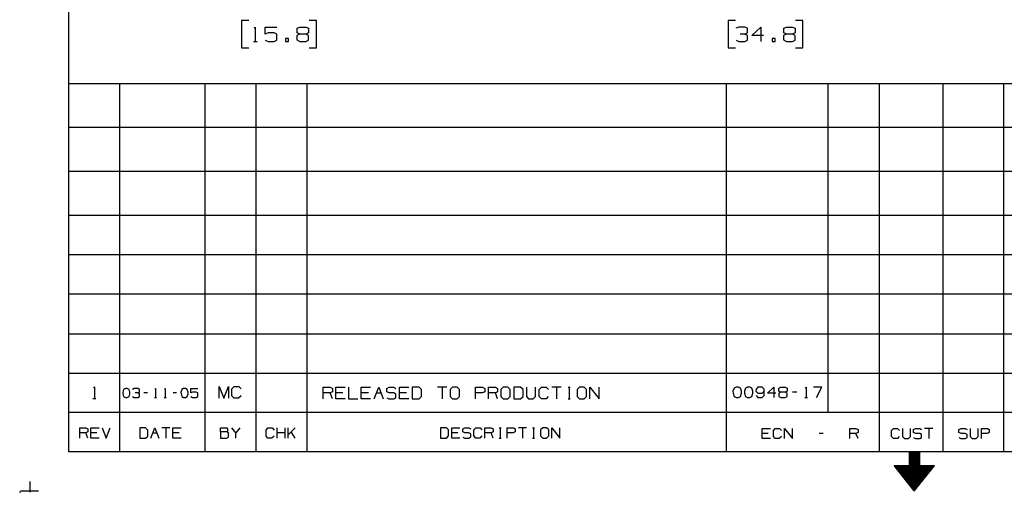
# Model space of a CAD drawing. Extents: x 0 to 11, y 0 to 8.5.
# Drawn here: x 0 to 6.1, y 0 to 2.9 of the extents above; entities that cross this region are included whole.
import ezdxf

# ---------------------------------------------------------------- set-up
doc = ezdxf.new("R2010")
doc.units = 0
doc.layers.get('0').update_dxf_attribs({"linetype": 'CONTINUOUS'})

msp = doc.modelspace()

# ---------------------------------------------------------------- linework, layer by layer
for p, q in [((0.3012, 8.2037), (0.3012, 0.25)), ((1.4154, 2.9163), (1.3701, 2.9163)), ((1.3701, 2.9163), (1.3701, 2.748)), ((1.4478, 2.8691), (1.4547, 2.876)), ((1.4547, 2.876), (1.4547, 2.7874)), ((1.5167, 2.8327), (1.5167, 2.876)), ((1.5167, 2.876), (1.5886, 2.876)), ((1.7136, 2.8681), (1.7303, 2.876)), ((1.7136, 2.8406), (1.7136, 2.8681)), ((1.7303, 2.876), (1.7667, 2.876)), ((1.7667, 2.876), (1.7844, 2.8681)), ((1.7844, 2.8681), (1.7844, 2.8406)), ((1.8327, 2.9163), (1.7874, 2.9163)), ((1.8327, 2.748), (1.8327, 2.9163)), ((4.4213, 2.9163), (4.376, 2.9163)), ((4.376, 2.9163), (4.376, 2.748)), ((4.4419, 2.876), (4.4242, 2.8681)), ((4.4783, 2.876), (4.4419, 2.876)), ((4.4961, 2.8681), (4.4783, 2.876)), ((4.4961, 2.8406), (4.4961, 2.8681)), ((4.5226, 2.8228), (4.5768, 2.876)), ((4.5768, 2.876), (4.5768, 2.7874)), ((4.7195, 2.8681), (4.7362, 2.876)), ((4.7195, 2.8406), (4.7195, 2.8681)), ((4.7362, 2.876), (4.7726, 2.876)), ((4.7726, 2.876), (4.7904, 2.8681)), ((4.7904, 2.8681), (4.7904, 2.8406)), ((4.8376, 2.9163), (4.7923, 2.9163)), ((4.8376, 2.748), (4.8376, 2.9163)), ((1.5344, 2.8406), (1.5167, 2.8327)), ((1.5709, 2.8406), (1.5344, 2.8406)), ((1.5886, 2.8317), (1.5709, 2.8406)), ((1.5886, 2.7953), (1.5886, 2.8317)), ((1.6594, 2.8051), (1.6417, 2.8051)), ((1.6417, 2.8051), (1.6417, 2.7874)), ((1.6594, 2.7874), (1.6594, 2.8051)), ((1.7303, 2.8327), (1.7126, 2.8228)), ((1.7126, 2.8228), (1.7126, 2.7963)), ((1.7303, 2.8327), (1.7136, 2.8406)), ((1.7667, 2.8327), (1.7303, 2.8327)), ((1.7844, 2.8406), (1.7667, 2.8327)), ((1.7844, 2.8228), (1.7667, 2.8327)), ((1.7844, 2.7953), (1.7844, 2.8228)), ((4.4783, 2.8327), (4.4508, 2.8327)), ((4.4783, 2.8327), (4.4961, 2.8406)), ((4.4961, 2.8228), (4.4783, 2.8327)), ((4.4961, 2.7953), (4.4961, 2.8228)), ((4.5945, 2.8228), (4.5226, 2.8228)), ((4.6654, 2.8051), (4.6476, 2.8051)), ((4.6476, 2.8051), (4.6476, 2.7874)), ((4.6654, 2.7874), (4.6654, 2.8051)), ((4.7362, 2.8327), (4.7185, 2.8228)), ((4.7185, 2.8228), (4.7185, 2.7963)), ((4.7362, 2.8327), (4.7195, 2.8406)), ((4.7726, 2.8327), (4.7362, 2.8327)), ((4.7904, 2.8406), (4.7726, 2.8327)), ((4.7904, 2.8228), (4.7726, 2.8327)), ((4.7904, 2.7953), (4.7904, 2.8228)), ((1.3701, 2.748), (1.4154, 2.748)), ((1.4439, 2.7874), (1.4665, 2.7874)), ((1.5167, 2.7953), (1.5344, 2.7874)), ((1.5344, 2.7874), (1.5709, 2.7874)), ((1.5709, 2.7874), (1.5886, 2.7953)), ((1.6417, 2.7874), (1.6594, 2.7874)), ((1.7126, 2.7963), (1.7303, 2.7874)), ((1.7303, 2.7874), (1.7667, 2.7874)), ((1.7667, 2.7874), (1.7844, 2.7953)), ((1.7874, 2.748), (1.8327, 2.748)), ((4.376, 2.748), (4.4213, 2.748)), ((4.4252, 2.7953), (4.4419, 2.7874)), ((4.4419, 2.7874), (4.4783, 2.7874)), ((4.4783, 2.7874), (4.4961, 2.7953)), ((4.6476, 2.7874), (4.6654, 2.7874)), ((4.7185, 2.7963), (4.7362, 2.7874)), ((4.7362, 2.7874), (4.7726, 2.7874)), ((4.7726, 2.7874), (4.7904, 2.7953)), ((4.7923, 2.748), (4.8376, 2.748)), ((6.4705, 2.5246), (0.3012, 2.5246)), ((0.6161, 2.5246), (0.6161, 0.25)), ((1.1437, 2.5246), (1.1437, 0.25)), ((1.4587, 2.5246), (1.4587, 0.25)), ((1.7736, 2.5246), (1.7736, 0.25)), ((4.3642, 2.5246), (4.3642, 0.25)), ((4.9941, 0.4931), (4.9941, 2.5246)), ((5.3091, 2.5246), (5.3091, 0.25)), ((5.7028, 2.5246), (5.7028, 0.25)), ((6.0768, 2.5246), (6.0768, 0.25)), ((6.4705, 2.2539), (0.3012, 2.2539)), ((6.4705, 1.9823), (0.3012, 1.9823)), ((6.4705, 1.7116), (0.3012, 1.7116)), ((6.4705, 1.4675), (0.3012, 1.4675)), ((6.4705, 1.2244), (0.3012, 1.2244)), ((0.3012, 0.9803), (6.4705, 0.9803)), ((0.3012, 0.7372), (6.4705, 0.7372)), ((0.4557, 0.6467), (0.4616, 0.6526)), ((0.4616, 0.6526), (0.4616, 0.5807)), ((0.6417, 0.6358), (0.6368, 0.6191)), ((0.6368, 0.6191), (0.6368, 0.6083)), ((0.6368, 0.6083), (0.6417, 0.5925)), ((0.6526, 0.6407), (0.6417, 0.6358)), ((0.6644, 0.6407), (0.6526, 0.6407)), ((0.6752, 0.6358), (0.6644, 0.6407)), ((0.6801, 0.6191), (0.6752, 0.6358)), ((0.6752, 0.5925), (0.6801, 0.6083)), ((0.6801, 0.6083), (0.6801, 0.6191)), ((0.7077, 0.6407), (0.6959, 0.6358)), ((0.7293, 0.6407), (0.7077, 0.6407)), ((0.7293, 0.6142), (0.7126, 0.6142)), ((0.7402, 0.6358), (0.7293, 0.6407)), ((0.7293, 0.6142), (0.7402, 0.6191)), ((0.7402, 0.6083), (0.7293, 0.6142)), ((0.7402, 0.6191), (0.7402, 0.6358)), ((0.7402, 0.5915), (0.7402, 0.6083)), ((0.7894, 0.6142), (0.7677, 0.6142)), ((0.8337, 0.6368), (0.8386, 0.6407)), ((0.8386, 0.6407), (0.8386, 0.5866)), ((0.8937, 0.6368), (0.8986, 0.6407)), ((0.8986, 0.6407), (0.8986, 0.5866)), ((0.9695, 0.6142), (0.9478, 0.6142)), ((1.002, 0.6358), (0.9961, 0.6191)), ((0.9961, 0.6191), (0.997, 0.6083)), ((0.997, 0.6083), (1.002, 0.5925)), ((1.0128, 0.6407), (1.002, 0.6358)), ((1.0236, 0.6407), (1.0128, 0.6407)), ((1.0344, 0.6358), (1.0236, 0.6407)), ((1.0404, 0.6191), (1.0344, 0.6358)), ((1.0344, 0.5925), (1.0404, 0.6083)), ((1.0404, 0.6083), (1.0404, 0.6191)), ((1.0561, 0.6142), (1.0561, 0.6407)), ((1.0561, 0.6407), (1.1004, 0.6407)), ((1.0669, 0.6191), (1.0561, 0.6142)), ((1.0896, 0.6191), (1.0669, 0.6191)), ((1.1004, 0.6142), (1.0896, 0.6191)), ((1.1004, 0.5915), (1.1004, 0.6142)), ((1.2323, 0.5827), (1.2323, 0.6535)), ((1.2323, 0.6535), (1.2608, 0.5827)), ((1.2608, 0.5827), (1.2894, 0.6535)), ((1.2894, 0.6535), (1.2894, 0.5827)), ((1.311, 0.6398), (1.3248, 0.6535)), ((1.311, 0.5965), (1.311, 0.6398)), ((1.3248, 0.6535), (1.3533, 0.6535)), ((1.3533, 0.6535), (1.3671, 0.6398)), ((1.875, 0.5787), (1.875, 0.6496)), ((1.875, 0.6496), (1.9173, 0.6496)), ((1.9173, 0.6142), (1.875, 0.6142)), ((1.9173, 0.6496), (1.9321, 0.6427)), ((1.9321, 0.6211), (1.9173, 0.6142)), ((1.9321, 0.5787), (1.9173, 0.6142)), ((1.9321, 0.6427), (1.9321, 0.6211)), ((1.9537, 0.5787), (1.9537, 0.6496)), ((1.9537, 0.6496), (2.0108, 0.6496)), ((1.9961, 0.6142), (1.9537, 0.6142)), ((2.0315, 0.6496), (2.0315, 0.5787)), ((2.1102, 0.5787), (2.1102, 0.6496)), ((2.1102, 0.6496), (2.1673, 0.6496)), ((2.1535, 0.6142), (2.1102, 0.6142)), ((2.189, 0.5787), (2.2175, 0.6496)), ((2.2028, 0.6142), (2.2313, 0.6142)), ((2.2175, 0.6496), (2.2461, 0.5787)), ((2.2667, 0.6427), (2.2815, 0.6496)), ((2.2667, 0.6211), (2.2667, 0.6427)), ((2.2815, 0.6142), (2.2667, 0.6211)), ((2.2815, 0.6496), (2.31, 0.6496)), ((2.31, 0.6142), (2.2815, 0.6142)), ((2.31, 0.6496), (2.3238, 0.6427)), ((2.3238, 0.6063), (2.31, 0.6142)), ((2.3455, 0.5787), (2.3455, 0.6496)), ((2.3455, 0.6496), (2.4026, 0.6496)), ((2.3888, 0.6142), (2.3455, 0.6142)), ((2.4665, 0.6496), (2.4242, 0.6496)), ((2.4242, 0.6496), (2.4242, 0.5787)), ((2.4813, 0.6348), (2.4665, 0.6496)), ((2.4813, 0.5925), (2.4813, 0.6348)), ((2.6378, 0.6496), (2.5807, 0.6496)), ((2.6093, 0.6496), (2.6093, 0.5787)), ((2.6742, 0.6496), (2.6585, 0.6348)), ((2.6585, 0.6348), (2.6585, 0.5925)), ((2.7028, 0.6496), (2.6742, 0.6496)), ((2.7165, 0.6348), (2.7028, 0.6496)), ((2.7165, 0.5925), (2.7165, 0.6348)), ((2.8159, 0.5787), (2.8159, 0.6496)), ((2.8159, 0.6496), (2.8593, 0.6496)), ((2.8583, 0.6142), (2.8159, 0.6142)), ((2.873, 0.6211), (2.8583, 0.6142)), ((2.8593, 0.6496), (2.873, 0.6427)), ((2.873, 0.6427), (2.873, 0.6211)), ((2.8947, 0.5787), (2.8947, 0.6496)), ((2.8947, 0.6496), (2.938, 0.6496)), ((2.938, 0.6142), (2.8947, 0.6142)), ((2.938, 0.6496), (2.9518, 0.6427)), ((2.9518, 0.6211), (2.938, 0.6142)), ((2.9518, 0.5787), (2.938, 0.6142)), ((2.9518, 0.6427), (2.9518, 0.6211)), ((2.9872, 0.6496), (2.9724, 0.6348)), ((2.9724, 0.6348), (2.9724, 0.5925)), ((3.0157, 0.6496), (2.9872, 0.6496)), ((3.0305, 0.6348), (3.0157, 0.6496)), ((3.0305, 0.5925), (3.0305, 0.6348)), ((3.0935, 0.6496), (3.0522, 0.6496)), ((3.0522, 0.6496), (3.0522, 0.5787)), ((3.1093, 0.6348), (3.0935, 0.6496)), ((3.1093, 0.5925), (3.1093, 0.6348)), ((3.1299, 0.6496), (3.1299, 0.5925)), ((3.187, 0.5925), (3.187, 0.6496)), ((3.2087, 0.6348), (3.2224, 0.6496)), ((3.2087, 0.5925), (3.2087, 0.6348)), ((3.2224, 0.6496), (3.251, 0.6496)), ((3.251, 0.6496), (3.2657, 0.6348)), ((3.3445, 0.6496), (3.2874, 0.6496)), ((3.3159, 0.6496), (3.3159, 0.5787)), ((3.3868, 0.6496), (3.4006, 0.6496)), ((3.3937, 0.6496), (3.3937, 0.5787)), ((3.4587, 0.6496), (3.4429, 0.6348)), ((3.4429, 0.6348), (3.4429, 0.5925)), ((3.4872, 0.6496), (3.4587, 0.6496)), ((3.501, 0.6348), (3.4872, 0.6496)), ((3.501, 0.5925), (3.501, 0.6348)), ((3.5226, 0.5787), (3.5226, 0.6496)), ((3.5226, 0.6496), (3.5797, 0.5787)), ((3.5797, 0.5787), (3.5797, 0.6496)), ((4.4124, 0.6447), (4.4055, 0.625)), ((4.4055, 0.625), (4.4065, 0.6122)), ((4.4065, 0.6122), (4.4124, 0.5925)), ((4.4252, 0.6506), (4.4124, 0.6447)), ((4.439, 0.6506), (4.4252, 0.6506)), ((4.4518, 0.6447), (4.439, 0.6506)), ((4.4577, 0.625), (4.4518, 0.6447)), ((4.4518, 0.5925), (4.4577, 0.6122)), ((4.4577, 0.6122), (4.4577, 0.625)), ((4.4833, 0.6447), (4.4764, 0.625)), ((4.4764, 0.625), (4.4774, 0.6122)), ((4.4774, 0.6122), (4.4833, 0.5925)), ((4.4961, 0.6506), (4.4833, 0.6447)), ((4.5089, 0.6506), (4.4961, 0.6506)), ((4.5226, 0.6447), (4.5089, 0.6506)), ((4.5285, 0.625), (4.5226, 0.6447)), ((4.5226, 0.5925), (4.5285, 0.6122)), ((4.5285, 0.6122), (4.5285, 0.625)), ((4.5482, 0.6378), (4.5472, 0.625)), ((4.5472, 0.625), (4.56, 0.6122)), ((4.56, 0.6506), (4.5482, 0.6378)), ((4.5866, 0.6506), (4.56, 0.6506)), ((4.56, 0.6122), (4.5866, 0.6122)), ((4.5994, 0.6378), (4.5866, 0.6506)), ((4.5866, 0.6122), (4.5994, 0.625)), ((4.5994, 0.5994), (4.5994, 0.6378)), ((4.6191, 0.6122), (4.6575, 0.6506)), ((4.6703, 0.6122), (4.6191, 0.6122)), ((4.6575, 0.6506), (4.6575, 0.5856)), ((4.7018, 0.6181), (4.689, 0.6122)), ((4.689, 0.6122), (4.689, 0.5925)), ((4.69, 0.6447), (4.7018, 0.6506)), ((4.69, 0.625), (4.69, 0.6447)), ((4.7018, 0.6181), (4.69, 0.625)), ((4.7018, 0.6506), (4.7283, 0.6506)), ((4.7283, 0.6181), (4.7018, 0.6181)), ((4.7283, 0.6506), (4.7411, 0.6447)), ((4.7411, 0.625), (4.7283, 0.6181)), ((4.7411, 0.6122), (4.7283, 0.6181)), ((4.7411, 0.6447), (4.7411, 0.625)), ((4.7411, 0.5925), (4.7411, 0.6122)), ((4.7992, 0.6181), (4.7736, 0.6181)), ((4.8524, 0.6447), (4.8573, 0.6506)), ((4.8573, 0.6506), (4.8573, 0.5856)), ((4.9537, 0.6506), (4.9026, 0.6506)), ((4.9213, 0.5856), (4.9537, 0.6506)), ((0.4528, 0.5807), (0.4705, 0.5807)), ((0.6417, 0.5925), (0.6526, 0.5866)), ((0.6526, 0.5866), (0.6644, 0.5866)), ((0.6644, 0.5866), (0.6752, 0.5925)), ((0.6969, 0.5915), (0.7077, 0.5866)), ((0.7077, 0.5866), (0.7293, 0.5866)), ((0.7293, 0.5866), (0.7402, 0.5915)), ((0.8317, 0.5866), (0.8455, 0.5866)), ((0.8917, 0.5866), (0.9055, 0.5866)), ((1.002, 0.5925), (1.0128, 0.5866)), ((1.0128, 0.5866), (1.0236, 0.5866)), ((1.0236, 0.5866), (1.0344, 0.5925)), ((1.0561, 0.5915), (1.0669, 0.5866)), ((1.0669, 0.5866), (1.0896, 0.5866)), ((1.0896, 0.5866), (1.1004, 0.5915)), ((1.3248, 0.5827), (1.311, 0.5965)), ((1.3524, 0.5827), (1.3248, 0.5827)), ((1.3671, 0.5965), (1.3524, 0.5827)), ((2.0108, 0.5787), (1.9537, 0.5787)), ((2.0315, 0.5787), (2.0886, 0.5787)), ((2.1673, 0.5787), (2.1102, 0.5787)), ((2.2667, 0.5846), (2.2805, 0.5787)), ((2.2805, 0.5787), (2.31, 0.5787)), ((2.31, 0.5787), (2.3238, 0.5856)), ((2.3238, 0.5856), (2.3238, 0.6063)), ((2.4026, 0.5787), (2.3455, 0.5787)), ((2.4242, 0.5787), (2.4665, 0.5787)), ((2.4665, 0.5787), (2.4813, 0.5925)), ((2.6585, 0.5925), (2.6742, 0.5787)), ((2.6742, 0.5787), (2.7028, 0.5787)), ((2.7028, 0.5787), (2.7165, 0.5925)), ((2.9724, 0.5925), (2.9872, 0.5787)), ((2.9872, 0.5787), (3.0157, 0.5787)), ((3.0157, 0.5787), (3.0305, 0.5925)), ((3.0522, 0.5787), (3.0935, 0.5787)), ((3.0935, 0.5787), (3.1093, 0.5925)), ((3.1299, 0.5925), (3.1437, 0.5787)), ((3.1437, 0.5787), (3.1722, 0.5787)), ((3.1722, 0.5787), (3.187, 0.5925)), ((3.2224, 0.5787), (3.2087, 0.5925)), ((3.251, 0.5787), (3.2224, 0.5787)), ((3.2648, 0.5925), (3.251, 0.5787)), ((3.3868, 0.5787), (3.4006, 0.5787)), ((3.4429, 0.5925), (3.4587, 0.5787)), ((3.4587, 0.5787), (3.4872, 0.5787)), ((3.4872, 0.5787), (3.501, 0.5925)), ((4.4124, 0.5925), (4.4252, 0.5856)), ((4.4252, 0.5856), (4.439, 0.5856)), ((4.439, 0.5856), (4.4518, 0.5925)), ((4.4833, 0.5925), (4.4961, 0.5856)), ((4.4961, 0.5856), (4.5089, 0.5856)), ((4.5089, 0.5856), (4.5226, 0.5925)), ((4.5482, 0.5994), (4.56, 0.5856)), ((4.56, 0.5856), (4.5866, 0.5856)), ((4.5866, 0.5856), (4.5994, 0.5994)), ((4.689, 0.5925), (4.7018, 0.5856)), ((4.7018, 0.5856), (4.7283, 0.5856)), ((4.7283, 0.5856), (4.7411, 0.5925)), ((4.8494, 0.5856), (4.8652, 0.5856)), ((6.4705, 0.4931), (0.3012, 0.4931)), ((0.372, 0.3356), (0.372, 0.3976)), ((0.372, 0.3976), (0.4094, 0.3976)), ((0.4094, 0.3671), (0.372, 0.3671)), ((0.4094, 0.3976), (0.4213, 0.3917)), ((0.4213, 0.373), (0.4094, 0.3671)), ((0.4213, 0.3356), (0.4094, 0.3671)), ((0.4213, 0.3917), (0.4213, 0.373)), ((0.44, 0.3356), (0.44, 0.3976)), ((0.44, 0.3976), (0.4902, 0.3976)), ((0.4774, 0.3671), (0.44, 0.3671)), ((0.5089, 0.3976), (0.5344, 0.3356)), ((0.5344, 0.3356), (0.5591, 0.3976)), ((0.7776, 0.3976), (0.7411, 0.3976)), ((0.7411, 0.3976), (0.7411, 0.3356)), ((0.7913, 0.3848), (0.7776, 0.3976)), ((0.7913, 0.3474), (0.7913, 0.3848)), ((0.81, 0.3356), (0.8346, 0.3976)), ((0.8219, 0.3671), (0.8474, 0.3671)), ((0.8346, 0.3976), (0.8593, 0.3356)), ((0.9281, 0.3976), (0.878, 0.3976)), ((0.9035, 0.3976), (0.9035, 0.3356)), ((0.9469, 0.3356), (0.9469, 0.3976)), ((0.9469, 0.3976), (0.997, 0.3976)), ((0.9843, 0.3671), (0.9469, 0.3671)), ((1.2411, 0.373), (1.2411, 0.3976)), ((1.2411, 0.3976), (1.2785, 0.3976)), ((1.2785, 0.373), (1.2411, 0.373)), ((1.2411, 0.373), (1.2411, 0.3356)), ((1.2785, 0.3976), (1.2844, 0.3917)), ((1.2844, 0.3789), (1.2785, 0.373)), ((1.2904, 0.3671), (1.2785, 0.373)), ((1.2844, 0.3917), (1.2844, 0.3789)), ((1.2904, 0.3415), (1.2904, 0.3671)), ((1.3346, 0.3671), (1.31, 0.3976)), ((1.3593, 0.3976), (1.3346, 0.3671)), ((1.3346, 0.3356), (1.3346, 0.3671)), ((1.5217, 0.3848), (1.5335, 0.3976)), ((1.5217, 0.3474), (1.5217, 0.3848)), ((1.5335, 0.3976), (1.5591, 0.3976)), ((1.5591, 0.3976), (1.5709, 0.3848)), ((1.5896, 0.3356), (1.5896, 0.3976)), ((1.6398, 0.3671), (1.5896, 0.3671)), ((1.6398, 0.3356), (1.6398, 0.3976)), ((1.6585, 0.3356), (1.6585, 0.3976)), ((1.7018, 0.3976), (1.6585, 0.3543)), ((1.7018, 0.3356), (1.6772, 0.373)), ((2.6368, 0.3986), (2.5994, 0.3986)), ((2.5994, 0.3986), (2.5994, 0.3356)), ((2.6496, 0.3858), (2.6368, 0.3986)), ((2.6496, 0.3484), (2.6496, 0.3858)), ((2.6683, 0.3356), (2.6683, 0.3986)), ((2.6683, 0.3986), (2.7185, 0.3986)), ((2.7057, 0.3671), (2.6683, 0.3671)), ((2.7362, 0.3927), (2.75, 0.3986)), ((2.7362, 0.373), (2.7362, 0.3927)), ((2.75, 0.3671), (2.7362, 0.373)), ((2.75, 0.3986), (2.7746, 0.3986)), ((2.7746, 0.3671), (2.75, 0.3671)), ((2.7746, 0.3986), (2.7874, 0.3927)), ((2.7874, 0.3612), (2.7746, 0.3671)), ((2.8061, 0.3858), (2.8179, 0.3986)), ((2.8061, 0.3484), (2.8061, 0.3858)), ((2.8179, 0.3986), (2.8435, 0.3986)), ((2.8435, 0.3986), (2.8553, 0.3858)), ((2.874, 0.3356), (2.874, 0.3986)), ((2.874, 0.3986), (2.9114, 0.3986)), ((2.9114, 0.3671), (2.874, 0.3671)), ((2.9114, 0.3986), (2.9242, 0.3927)), ((2.9242, 0.373), (2.9114, 0.3671)), ((2.9242, 0.3356), (2.9114, 0.3671)), ((2.9242, 0.3927), (2.9242, 0.373)), ((2.9616, 0.3986), (2.9734, 0.3986)), ((2.9675, 0.3986), (2.9675, 0.3356)), ((3.0118, 0.3356), (3.0118, 0.3986)), ((3.0118, 0.3986), (3.0492, 0.3986)), ((3.0482, 0.3671), (3.0118, 0.3671)), ((3.061, 0.373), (3.0482, 0.3671)), ((3.0492, 0.3986), (3.061, 0.3927)), ((3.061, 0.3927), (3.061, 0.373)), ((3.1299, 0.3986), (3.0807, 0.3986)), ((3.1053, 0.3986), (3.1053, 0.3356)), ((3.1673, 0.3986), (3.1801, 0.3986)), ((3.1742, 0.3986), (3.1742, 0.3356)), ((3.2303, 0.3986), (3.2165, 0.3858)), ((3.2165, 0.3858), (3.2165, 0.3484)), ((3.2549, 0.3986), (3.2303, 0.3986)), ((3.2677, 0.3858), (3.2549, 0.3986)), ((3.2677, 0.3484), (3.2677, 0.3858)), ((3.2864, 0.3356), (3.2864, 0.3986)), ((3.2864, 0.3986), (3.3356, 0.3356)), ((3.3356, 0.3356), (3.3356, 0.3986)), ((4.5866, 0.3327), (4.5866, 0.3947)), ((4.5866, 0.3947), (4.6368, 0.3947)), ((4.6555, 0.3819), (4.6673, 0.3947)), ((4.6555, 0.3445), (4.6555, 0.3819)), ((4.6673, 0.3947), (4.6929, 0.3947)), ((4.6929, 0.3947), (4.7047, 0.3819)), ((4.7234, 0.3327), (4.7234, 0.3947)), ((4.7234, 0.3947), (4.7736, 0.3327)), ((4.7736, 0.3327), (4.7736, 0.3947)), ((5.128, 0.3327), (5.128, 0.3947)), ((5.128, 0.3947), (5.1654, 0.3947)), ((5.1654, 0.3947), (5.1781, 0.3888)), ((5.1781, 0.3701), (5.1654, 0.3642)), ((5.1781, 0.3888), (5.1781, 0.3701)), ((5.3839, 0.3819), (5.3967, 0.3947)), ((5.3839, 0.3445), (5.3839, 0.3819)), ((5.3967, 0.3947), (5.4213, 0.3947)), ((5.4213, 0.3947), (5.4341, 0.3819)), ((5.4528, 0.3947), (5.4528, 0.3445)), ((5.503, 0.3445), (5.503, 0.3947)), ((5.5207, 0.3888), (5.5335, 0.3947)), ((5.5207, 0.3701), (5.5207, 0.3888)), ((5.5335, 0.3642), (5.5207, 0.3701)), ((5.5335, 0.3947), (5.5591, 0.3947)), ((5.5591, 0.3947), (5.5709, 0.3888)), ((5.6398, 0.3947), (5.5896, 0.3947)), ((5.6152, 0.3947), (5.6152, 0.3327)), ((5.8012, 0.3888), (5.815, 0.3947)), ((5.8012, 0.3701), (5.8012, 0.3888)), ((5.815, 0.3642), (5.8012, 0.3701)), ((5.815, 0.3947), (5.8396, 0.3947)), ((5.8396, 0.3947), (5.8524, 0.3888)), ((5.8711, 0.3947), (5.8711, 0.3445)), ((5.9203, 0.3445), (5.9203, 0.3947)), ((5.94, 0.3327), (5.94, 0.3947)), ((5.94, 0.3947), (5.9774, 0.3947)), ((5.9892, 0.3701), (5.9764, 0.3642)), ((5.9774, 0.3947), (5.9892, 0.3888)), ((5.9892, 0.3888), (5.9892, 0.3701)), ((0.4902, 0.3356), (0.44, 0.3356)), ((0.7411, 0.3356), (0.7776, 0.3356)), ((0.7776, 0.3356), (0.7913, 0.3474)), ((0.997, 0.3356), (0.9469, 0.3356)), ((1.2411, 0.3356), (1.2776, 0.3356)), ((1.2776, 0.3356), (1.2904, 0.3415)), ((1.5335, 0.3356), (1.5217, 0.3474)), ((1.5581, 0.3356), (1.5335, 0.3356)), ((1.5709, 0.3474), (1.5581, 0.3356)), ((2.5994, 0.3356), (2.6368, 0.3356)), ((2.6368, 0.3356), (2.6496, 0.3484)), ((2.7185, 0.3356), (2.6683, 0.3356)), ((2.7362, 0.3415), (2.749, 0.3356)), ((2.749, 0.3356), (2.7746, 0.3356)), ((2.7746, 0.3356), (2.7874, 0.3425)), ((2.7874, 0.3425), (2.7874, 0.3612)), ((2.8179, 0.3356), (2.8061, 0.3484)), ((2.8425, 0.3356), (2.8179, 0.3356)), ((2.8553, 0.3484), (2.8425, 0.3356)), ((2.9616, 0.3356), (2.9734, 0.3356)), ((3.1673, 0.3356), (3.1801, 0.3356)), ((3.2165, 0.3484), (3.2303, 0.3356)), ((3.2303, 0.3356), (3.2549, 0.3356)), ((3.2549, 0.3356), (3.2677, 0.3484)), ((4.624, 0.3642), (4.5866, 0.3642)), ((4.6368, 0.3327), (4.5866, 0.3327)), ((4.6673, 0.3327), (4.6555, 0.3445)), ((4.6919, 0.3327), (4.6673, 0.3327)), ((4.7047, 0.3445), (4.6919, 0.3327)), ((4.9626, 0.3642), (4.938, 0.3642)), ((5.1654, 0.3642), (5.128, 0.3642)), ((5.1781, 0.3327), (5.1654, 0.3642)), ((5.3967, 0.3327), (5.3839, 0.3445)), ((5.4213, 0.3327), (5.3967, 0.3327)), ((5.4331, 0.3445), (5.4213, 0.3327)), ((5.4528, 0.3445), (5.4646, 0.3327)), ((5.4646, 0.3327), (5.4892, 0.3327)), ((5.4892, 0.3327), (5.503, 0.3445)), ((5.5207, 0.3386), (5.5335, 0.3327)), ((5.5591, 0.3642), (5.5335, 0.3642)), ((5.5335, 0.3327), (5.5591, 0.3327)), ((5.5709, 0.3573), (5.5591, 0.3642)), ((5.5591, 0.3327), (5.5709, 0.3386)), ((5.5709, 0.3386), (5.5709, 0.3573)), ((5.8012, 0.3386), (5.814, 0.3327)), ((5.814, 0.3327), (5.8396, 0.3327)), ((5.8396, 0.3642), (5.815, 0.3642)), ((5.8524, 0.3573), (5.8396, 0.3642)), ((5.8396, 0.3327), (5.8524, 0.3386)), ((5.8524, 0.3386), (5.8524, 0.3573)), ((5.8711, 0.3445), (5.8829, 0.3327)), ((5.8829, 0.3327), (5.9075, 0.3327)), ((5.9075, 0.3327), (5.9203, 0.3445)), ((5.9764, 0.3642), (5.94, 0.3642)), ((10.75, 0.25), (0.3012, 0.25)), ((5.5571, 0.25), (5.4941, 0.25)), ((5.4941, 0.25), (5.4941, 0.1654)), ((5.4941, 0.249), (5.5571, 0.249)), ((5.4941, 0.248), (5.5571, 0.248)), ((5.4941, 0.2461), (5.5571, 0.2461)), ((5.4941, 0.2441), (5.5571, 0.2441)), ((5.5571, 0.25), (5.5571, 0.1654)), ((5.4941, 0.2431), (5.5571, 0.2431)), ((5.4941, 0.2411), (5.5571, 0.2411)), ((5.4941, 0.2392), (5.5571, 0.2392)), ((5.4941, 0.2382), (5.5571, 0.2382)), ((5.4941, 0.2362), (5.5571, 0.2362)), ((5.4941, 0.2343), (5.5571, 0.2343)), ((5.4941, 0.2323), (5.5571, 0.2323)), ((5.4941, 0.2313), (5.5571, 0.2313)), ((5.4941, 0.2293), (5.5571, 0.2293)), ((5.4941, 0.2274), (5.5571, 0.2274)), ((5.4941, 0.2264), (5.5571, 0.2264)), ((5.4941, 0.2244), (5.5571, 0.2244)), ((5.4941, 0.2224), (5.5571, 0.2224)), ((5.4941, 0.2215), (5.5571, 0.2215)), ((5.4941, 0.2195), (5.5571, 0.2195)), ((5.4941, 0.2175), (5.5571, 0.2175)), ((5.4941, 0.2156), (5.5571, 0.2156)), ((5.4941, 0.2146), (5.5571, 0.2146)), ((5.4941, 0.2126), (5.5571, 0.2126)), ((5.4941, 0.2106), (5.5571, 0.2106)), ((5.4941, 0.2096), (5.5571, 0.2096)), ((5.4941, 0.2077), (5.5571, 0.2077)), ((5.4941, 0.2057), (5.5571, 0.2057)), ((5.4941, 0.2047), (5.5571, 0.2047)), ((5.4941, 0.2028), (5.5571, 0.2028)), ((5.4941, 0.2008), (5.5571, 0.2008)), ((5.4941, 0.1998), (5.5571, 0.1988)), ((5.4941, 0.1978), (5.5571, 0.1978)), ((5.4941, 0.1959), (5.5571, 0.1959)), ((5.4941, 0.1939), (5.5571, 0.1939)), ((5.4941, 0.1929), (5.5571, 0.1929)), ((5.4941, 0.1909), (5.5571, 0.1909)), ((5.4941, 0.189), (5.5571, 0.189)), ((5.4941, 0.188), (5.5571, 0.188)), ((5.4941, 0.186), (5.5571, 0.186)), ((5.4941, 0.1841), (5.5571, 0.1841)), ((5.4941, 0.1831), (5.5571, 0.1831)), ((5.4006, 0.1654), (5.4941, 0.1654)), ((5.5256, 0.0089), (5.4006, 0.1654)), ((5.4016, 0.1644), (5.6506, 0.1644)), ((5.4026, 0.1624), (5.6486, 0.1624)), ((5.4045, 0.1614), (5.6476, 0.1604)), ((5.4055, 0.1594), (5.6467, 0.1594)), ((5.4065, 0.1575), (5.6447, 0.1575)), ((5.4085, 0.1555), (5.6437, 0.1555)), ((5.4094, 0.1545), (5.6417, 0.1545)), ((5.4104, 0.1526), (5.6407, 0.1526)), ((5.4124, 0.1506), (5.6398, 0.1506)), ((5.4134, 0.1496), (5.6378, 0.1496)), ((5.4144, 0.1476), (5.6368, 0.1476)), ((5.4163, 0.1457), (5.6358, 0.1457)), ((5.4173, 0.1447), (5.6339, 0.1437)), ((5.4183, 0.1427), (5.6329, 0.1427)), ((5.4203, 0.1407), (5.6319, 0.1407)), ((5.4213, 0.1388), (5.6299, 0.1388)), ((5.4232, 0.1378), (5.6289, 0.1378)), ((5.4242, 0.1358), (5.628, 0.1358)), ((5.4252, 0.1339), (5.626, 0.1339)), ((5.4272, 0.1329), (5.625, 0.1329)), ((5.4281, 0.1309), (5.623, 0.1309)), ((5.4291, 0.1289), (5.622, 0.1289)), ((5.4311, 0.128), (5.6211, 0.127)), ((5.4321, 0.126), (5.6191, 0.126)), ((5.4331, 0.124), (5.6181, 0.124)), ((5.435, 0.123), (5.6171, 0.122)), ((5.4941, 0.1811), (5.5571, 0.1811)), ((5.4941, 0.1791), (5.5571, 0.1791)), ((5.4941, 0.1772), (5.5571, 0.1772)), ((5.4941, 0.1762), (5.5571, 0.1762)), ((5.4941, 0.1742), (5.5571, 0.1742)), ((5.4941, 0.1722), (5.5571, 0.1722)), ((5.4941, 0.1713), (5.5571, 0.1713)), ((5.4941, 0.1693), (5.5571, 0.1693)), ((5.4941, 0.1673), (5.5571, 0.1673)), ((5.4941, 0.1663), (5.5571, 0.1663)), ((5.5256, 0.0089), (5.6506, 0.1654)), ((5.5571, 0.1654), (5.6506, 0.1654)), ((0.062, 0.0659), (0.062, 0)), ((5.436, 0.1211), (5.6152, 0.1211)), ((5.437, 0.1191), (5.6142, 0.1191)), ((5.439, 0.1171), (5.6132, 0.1171)), ((5.44, 0.1161), (5.6112, 0.1161)), ((5.4419, 0.1142), (5.6102, 0.1142)), ((5.4429, 0.1122), (5.6093, 0.1122)), ((5.4439, 0.1112), (5.6073, 0.1112)), ((5.4459, 0.1093), (5.6063, 0.1093)), ((5.4469, 0.1073), (5.6043, 0.1073)), ((5.4478, 0.1063), (5.6033, 0.1053)), ((5.4498, 0.1043), (5.6024, 0.1043)), ((5.4508, 0.1024), (5.6004, 0.1024)), ((5.4518, 0.1004), (5.5994, 0.1004)), ((5.4537, 0.0994), (5.5984, 0.0994)), ((5.4547, 0.0974), (5.5965, 0.0974)), ((5.4557, 0.0955), (5.5955, 0.0955)), ((5.4577, 0.0945), (5.5945, 0.0945)), ((5.4587, 0.0925), (5.5925, 0.0925)), ((5.4606, 0.0906), (5.5915, 0.0906)), ((5.4616, 0.0896), (5.5906, 0.0886)), ((5.4626, 0.0876), (5.5886, 0.0876)), ((5.4646, 0.0856), (5.5876, 0.0856)), ((5.4656, 0.0837), (5.5856, 0.0837)), ((5.4665, 0.0827), (5.5846, 0.0827)), ((5.4685, 0.0807), (5.5837, 0.0807)), ((5.4695, 0.0787), (5.5817, 0.0787)), ((5.4705, 0.0778), (5.5807, 0.0778)), ((5.4724, 0.0758), (5.5797, 0.0758)), ((5.4734, 0.0738), (5.5778, 0.0738)), ((5.4744, 0.0728), (5.5768, 0.0728)), ((5.4764, 0.0709), (5.5758, 0.0709)), ((5.4774, 0.0689), (5.5738, 0.0689)), ((5.4793, 0.0669), (5.5728, 0.0669)), ((5.4803, 0.0659), (5.5719, 0.0659)), ((5.4813, 0.064), (5.5699, 0.064)), ((5.4833, 0.062), (5.5689, 0.062)), ((5.4843, 0.061), (5.5669, 0.061)), ((0, 0.0049), (0, 0)), ((0, 0), (0.0049, 0)), ((0.0059, 0.0098), (0.1171, 0.0098)), ((5.4852, 0.0591), (5.5659, 0.0591)), ((5.4872, 0.0571), (5.565, 0.0571)), ((5.4882, 0.0561), (5.563, 0.0561)), ((5.4892, 0.0541), (5.562, 0.0541)), ((5.4911, 0.0522), (5.561, 0.0522)), ((5.4921, 0.0512), (5.5591, 0.0502)), ((5.4931, 0.0492), (5.5581, 0.0492)), ((5.4951, 0.0472), (5.5571, 0.0472)), ((5.4961, 0.0453), (5.5551, 0.0453)), ((5.498, 0.0443), (5.5541, 0.0443)), ((5.499, 0.0423), (5.5531, 0.0423)), ((5.5, 0.0404), (5.5512, 0.0404)), ((5.502, 0.0394), (5.5502, 0.0394)), ((5.503, 0.0374), (5.5482, 0.0374)), ((5.5039, 0.0354), (5.5472, 0.0354)), ((5.5059, 0.0344), (5.5463, 0.0344)), ((5.5069, 0.0325), (5.5443, 0.0325)), ((5.5079, 0.0305), (5.5433, 0.0305)), ((5.5098, 0.0285), (5.5423, 0.0285)), ((5.5108, 0.0276), (5.5404, 0.0276)), ((5.5128, 0.0256), (5.5394, 0.0256)), ((5.5138, 0.0236), (5.5384, 0.0236)), ((5.5148, 0.0226), (5.5364, 0.0226)), ((5.5167, 0.0207), (5.5354, 0.0207)), ((5.5177, 0.0187), (5.5344, 0.0187)), ((5.5187, 0.0177), (5.5325, 0.0177)), ((5.5207, 0.0157), (5.5315, 0.0157)), ((5.5217, 0.0138), (5.5295, 0.0138)), ((5.5226, 0.0118), (5.5285, 0.0118)), ((5.5246, 0.0108), (5.5276, 0.0108)), ((5.5256, 0.0089), (5.5256, 0.0089))]:
    msp.add_line(p, q)

doc.saveas('drawing.dxf')
